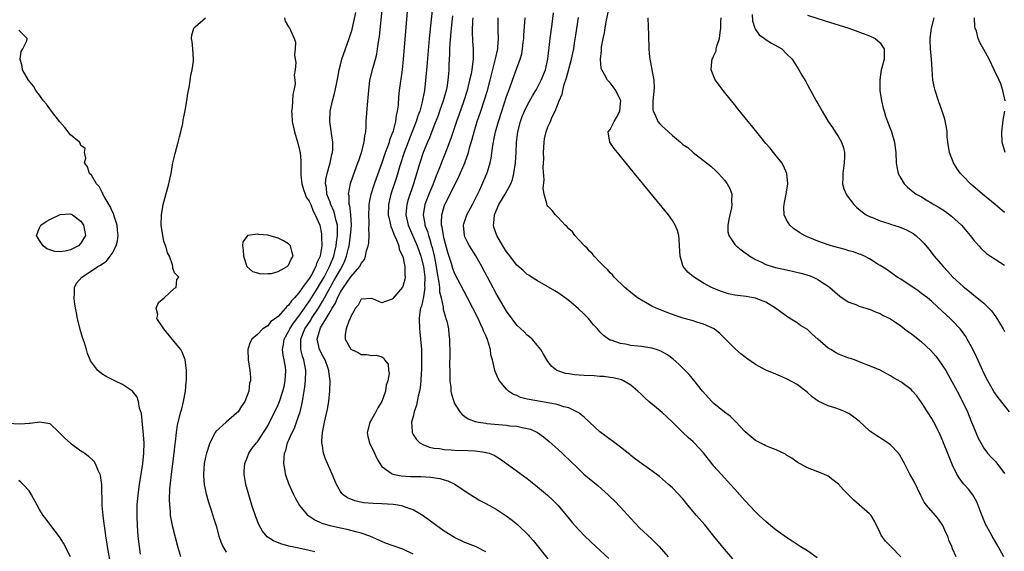
# Model space of a CAD drawing. Units: inches. Extents: x 2613000 to 2616000, y 1500000 to 1503000.
# Drawn here: x 2613355 to 2613545, y 1500590 to 1500693 of the extents above; entities that cross this region are included whole.
import ezdxf

# ---------------------------------------------------------------- set-up
doc = ezdxf.new("R2010")
doc.units = ezdxf.units.IN
doc.header["$MEASUREMENT"] = 0
doc.layers.add('LD26131500_2ft', color=183, linetype='Continuous')

msp = doc.modelspace()

# ---------------------------------------------------------------- linework, layer by layer
at = {"layer": 'LD26131500_2ft'}
for points, elevation in [([(2613434.92, 1500697), (2613434.13, 1500689), (2613433.63, 1500683.63), (2613433.42, 1500681), (2613433.19, 1500679), (2613432.78, 1500676.78), (2613432.28, 1500675), (2613431.93, 1500674.07), (2613431.62, 1500673), (2613430.3, 1500669.7), (2613430.03, 1500669), (2613429.31, 1500667), (2613428.46, 1500664.46), (2613427.78, 1500662.22), (2613426.75, 1500659), (2613426.26, 1500657), (2613426.2, 1500655), (2613426.59, 1500653.41), (2613426.72, 1500652.72), (2613427, 1500652.15), (2613427.3, 1500651.3), (2613427.8, 1500650.2), (2613428.23, 1500649), (2613428.34, 1500648.34), (2613429.02, 1500646.98), (2613429.43, 1500645), (2613429.42, 1500643.42), (2613429.48, 1500643), (2613429.41, 1500642.59), (2613429, 1500641.16), (2613428.95, 1500641.05), (2613427.12, 1500638.88), (2613427, 1500638.7), (2613425.71, 1500638.29), (2613425, 1500638), (2613423.23, 1500638.77), (2613423, 1500638.85), (2613421, 1500638.76), (2613420.43, 1500637.57), (2613419.89, 1500637), (2613419, 1500635.41), (2613418.85, 1500635), (2613418.68, 1500634.68), (2613418.14, 1500633), (2613417.93, 1500631.93), (2613417.91, 1500631), (2613419, 1500629.08), (2613419.11, 1500629), (2613420.45, 1500628.45), (2613421, 1500628.04), (2613422.03, 1500628.03), (2613423, 1500627.87), (2613423.9, 1500627.9), (2613425, 1500627.58), (2613425.36, 1500627.36), (2613425.53, 1500627), (2613426.2, 1500626.2), (2613426.28, 1500625), (2613426.38, 1500624.38), (2613426.13, 1500623), (2613425.84, 1500622.16), (2613425.68, 1500621), (2613424.96, 1500619), (2613424.24, 1500617.76), (2613423.84, 1500617), (2613423, 1500615.51), (2613422.68, 1500615), (2613422.37, 1500613.63), (2613422.15, 1500613), (2613422.26, 1500612.26), (2613422.61, 1500611), (2613423.56, 1500609), (2613424.01, 1500608.01), (2613424.58, 1500607), (2613425, 1500606.48), (2613426.81, 1500605.19), (2613427, 1500605.04), (2613427.13, 1500605), (2613428.68, 1500604.68), (2613430.54, 1500604.54), (2613432.5, 1500604.5), (2613434.41, 1500604.41), (2613436.16, 1500604.16), (2613437, 1500603.89), (2613437.71, 1500603.71), (2613439.05, 1500603.05), (2613441.42, 1500601.42), (2613442.63, 1500600.63), (2613443, 1500600.44), (2613443.9, 1500599.9), (2613445, 1500599.34), (2613445.59, 1500599), (2613447, 1500598.24), (2613448.96, 1500596.96), (2613450.11, 1500596.11), (2613451.2, 1500595.2), (2613453.23, 1500593.23), (2613453.41, 1500593), (2613454.17, 1500592.17), (2613455.45, 1500590.55), (2613457, 1500588.62)], 8332), ([(2613412.04, 1500589.96), (2613411, 1500590.26), (2613409, 1500590.71), (2613407.09, 1500591.09), (2613405.51, 1500591.51), (2613404.1, 1500592.1), (2613402.89, 1500592.89), (2613401.98, 1500593.98), (2613401.27, 1500595.27), (2613400.71, 1500596.71), (2613399.96, 1500599), (2613399.35, 1500601), (2613398.78, 1500603), (2613398.5, 1500604.5), (2613398.42, 1500605), (2613398.47, 1500605.53), (2613398.57, 1500607), (2613399, 1500608.13), (2613399.35, 1500609), (2613400, 1500610), (2613400.8, 1500611), (2613401, 1500611.23), (2613403, 1500614.31), (2613403.36, 1500615), (2613404.37, 1500617), (2613405, 1500618.35), (2613405.25, 1500619), (2613405.92, 1500621), (2613406.14, 1500621.86), (2613406.37, 1500623), (2613406.48, 1500625), (2613406.4, 1500625.6), (2613406.15, 1500627), (2613405.94, 1500627.94), (2613405.83, 1500629), (2613406.03, 1500629.97), (2613406.17, 1500631), (2613407, 1500632.48), (2613407.25, 1500633), (2613407.93, 1500634.07), (2613409, 1500635.46), (2613410.08, 1500637), (2613410.44, 1500637.56), (2613411, 1500638.27), (2613412.21, 1500640.21), (2613412.8, 1500641.2), (2613413, 1500641.49), (2613413.53, 1500642.47), (2613413.84, 1500643), (2613414.92, 1500645), (2613415.71, 1500647), (2613415.95, 1500647.95), (2613416.19, 1500649), (2613416.25, 1500649.75), (2613416.45, 1500651), (2613416.46, 1500652.46), (2613416.41, 1500653), (2613416.19, 1500653.81), (2613415.95, 1500655), (2613415.73, 1500655.73), (2613415.16, 1500657), (2613415, 1500657.45), (2613414.41, 1500659), (2613414.3, 1500660.3), (2613414.12, 1500661), (2613414.18, 1500661.82), (2613414.44, 1500663), (2613415.05, 1500665), (2613415.38, 1500666.62), (2613415.5, 1500667), (2613415.55, 1500667.55), (2613415.57, 1500669), (2613415.29, 1500670.71), (2613415.23, 1500671.23), (2613414.95, 1500673), (2613415.02, 1500675), (2613415.48, 1500677), (2613415.82, 1500678.18), (2613416.01, 1500679), (2613416.22, 1500680.22), (2613416.49, 1500681.51), (2613416.75, 1500683), (2613417, 1500683.94), (2613417.29, 1500685), (2613418.7, 1500689), (2613419.24, 1500690.76), (2613419.37, 1500691.37), (2613419.98, 1500694.02)], 8338), ([(2613431, 1500589.51), (2613429, 1500590.52), (2613427.16, 1500591.16), (2613425.69, 1500591.69), (2613425, 1500591.98), (2613422.7, 1500593), (2613421, 1500593.6), (2613420.24, 1500593.76), (2613419, 1500594.13), (2613418.32, 1500594.32), (2613417, 1500594.55), (2613415.01, 1500595.01), (2613413.48, 1500595.47), (2613413, 1500595.7), (2613412.09, 1500596.09), (2613410.89, 1500596.89), (2613410.78, 1500597), (2613409.12, 1500599), (2613408.36, 1500600.36), (2613408.04, 1500601), (2613407.09, 1500603.09), (2613406.56, 1500604.56), (2613406.44, 1500605), (2613406.38, 1500605.62), (2613406.12, 1500607), (2613406.13, 1500608.13), (2613406.25, 1500609), (2613406.47, 1500609.53), (2613406.81, 1500611), (2613407.69, 1500613), (2613408.13, 1500613.87), (2613408.56, 1500615), (2613409, 1500616.28), (2613409.23, 1500617), (2613409.28, 1500617.28), (2613409.69, 1500619), (2613409.81, 1500619.81), (2613410.03, 1500621), (2613410.15, 1500621.85), (2613410.29, 1500623), (2613410.36, 1500625), (2613409.98, 1500627), (2613409.71, 1500627.71), (2613409.36, 1500629), (2613409.39, 1500630.61), (2613409.35, 1500631), (2613409.56, 1500631.56), (2613410.17, 1500633), (2613411.3, 1500634.7), (2613411.46, 1500635), (2613412.76, 1500637), (2613413.62, 1500638.38), (2613413.92, 1500639), (2613415.01, 1500641), (2613415.76, 1500642.24), (2613417, 1500644.48), (2613417.34, 1500645), (2613417.87, 1500646.13), (2613418.19, 1500647), (2613418.54, 1500648.54), (2613418.66, 1500649), (2613418.97, 1500651), (2613419.13, 1500653), (2613419.01, 1500655.01), (2613418.79, 1500656.79), (2613418.71, 1500657), (2613418.67, 1500658.67), (2613418.59, 1500659), (2613418.96, 1500661.04), (2613419.46, 1500662.54), (2613420.37, 1500665), (2613420.52, 1500665.48), (2613421.07, 1500667), (2613421.6, 1500669), (2613421.73, 1500670.27), (2613421.89, 1500671), (2613421.97, 1500671.97), (2613421.98, 1500673), (2613422.22, 1500676.22), (2613422.38, 1500677.62), (2613422.47, 1500679), (2613422.7, 1500681), (2613423.24, 1500683.24), (2613423.74, 1500685), (2613424, 1500686), (2613424.18, 1500687), (2613424.37, 1500688.37), (2613424.49, 1500689), (2613424.55, 1500689.45), (2613425.1, 1500695.1)], 8336), ([(2613445, 1500590), (2613443.02, 1500591), (2613441, 1500591.81), (2613439, 1500592.75), (2613437, 1500594), (2613432.96, 1500596.96), (2613431, 1500598.08), (2613429.32, 1500598.68), (2613429, 1500598.82), (2613428.07, 1500599), (2613427.14, 1500599.14), (2613425, 1500599.27), (2613423.32, 1500599.32), (2613421.47, 1500599.47), (2613419.81, 1500599.81), (2613418.38, 1500600.38), (2613417.52, 1500601), (2613417.25, 1500601.25), (2613417, 1500601.65), (2613416.22, 1500603), (2613415.42, 1500605), (2613414.51, 1500607), (2613414.06, 1500608.06), (2613413.75, 1500609), (2613413.56, 1500610.44), (2613413.43, 1500611), (2613413.42, 1500611.42), (2613413.56, 1500613), (2613413.68, 1500613.68), (2613413.95, 1500615), (2613414.51, 1500617.49), (2613414.78, 1500619), (2613414.98, 1500621.02), (2613415, 1500623), (2613414.75, 1500624.75), (2613414.75, 1500625), (2613414.64, 1500625.36), (2613414.04, 1500627), (2613413.66, 1500627.66), (2613412.95, 1500629), (2613412.51, 1500631), (2613413.08, 1500633), (2613413.17, 1500633.17), (2613414.28, 1500635), (2613415, 1500636.29), (2613415.41, 1500637), (2613416.04, 1500637.96), (2613416.43, 1500639), (2613417, 1500640.1), (2613417.57, 1500641), (2613419, 1500643.05), (2613420.75, 1500645), (2613420.84, 1500645.16), (2613421, 1500645.59), (2613421.63, 1500646.37), (2613421.86, 1500647), (2613422.05, 1500648.05), (2613422.33, 1500649), (2613422.45, 1500649.55), (2613422.53, 1500651), (2613422.48, 1500652.48), (2613422.54, 1500653), (2613422.54, 1500653.46), (2613422.47, 1500655), (2613422.55, 1500656.55), (2613422.55, 1500657), (2613422.6, 1500657.4), (2613422.96, 1500659), (2613423.58, 1500661), (2613423.93, 1500662.07), (2613425, 1500664.92), (2613425.71, 1500667), (2613426.15, 1500668.15), (2613426.43, 1500669), (2613426.54, 1500669.46), (2613427, 1500670.6), (2613427.21, 1500671.21), (2613427.68, 1500673), (2613427.82, 1500674.18), (2613428.03, 1500675), (2613428.17, 1500676.17), (2613428.24, 1500677.76), (2613428.36, 1500679), (2613428.94, 1500683), (2613429.15, 1500685), (2613429.99, 1500695)], 8334), ([(2613525.03, 1500589), (2613523.11, 1500591), (2613522.03, 1500592.03), (2613521.2, 1500593.2), (2613521, 1500593.67), (2613519.93, 1500595.93), (2613519.29, 1500597), (2613519, 1500597.35), (2613517, 1500599.06), (2613515.93, 1500599.93), (2613515, 1500600.92), (2613513.97, 1500601.97), (2613513, 1500603.04), (2613511.88, 1500603.89), (2613511, 1500604.59), (2613510.15, 1500605), (2613509, 1500605.45), (2613507, 1500606.17), (2613505, 1500607.27), (2613504.03, 1500608.03), (2613503, 1500608.66), (2613502.8, 1500608.8), (2613501, 1500609.69), (2613499.93, 1500610.07), (2613499, 1500610.45), (2613498.65, 1500610.65), (2613497, 1500611.47), (2613496.15, 1500612.15), (2613495, 1500613.11), (2613494.13, 1500614.13), (2613493.16, 1500615.16), (2613493, 1500615.29), (2613492.13, 1500616.13), (2613491, 1500616.95), (2613489, 1500618.6), (2613488.61, 1500619), (2613486.8, 1500621), (2613485.12, 1500623.12), (2613484.22, 1500624.22), (2613483.47, 1500625), (2613482.21, 1500626.21), (2613481.15, 1500627.15), (2613480.01, 1500628.01), (2613478.73, 1500628.73), (2613477.91, 1500629), (2613477, 1500629.27), (2613475, 1500629.59), (2613474.32, 1500629.68), (2613473, 1500629.82), (2613471.95, 1500630.05), (2613471, 1500630.17), (2613469.2, 1500630.8), (2613469, 1500630.84), (2613468.68, 1500631), (2613467.69, 1500631.69), (2613467, 1500632.45), (2613466.72, 1500632.72), (2613466.52, 1500633), (2613465.77, 1500633.77), (2613464.81, 1500635), (2613463.89, 1500635.89), (2613462.89, 1500636.89), (2613461, 1500638.48), (2613459, 1500639.92), (2613458.34, 1500640.34), (2613455, 1500642.24), (2613453.83, 1500643), (2613453.34, 1500643.34), (2613453, 1500643.52), (2613452.23, 1500644.23), (2613451, 1500645.29), (2613449.39, 1500647.39), (2613449, 1500647.87), (2613448.32, 1500649), (2613447.15, 1500651), (2613446.6, 1500652.6), (2613446.51, 1500653), (2613446.59, 1500653.41), (2613446.7, 1500655), (2613447, 1500655.76), (2613447.53, 1500657), (2613448.74, 1500659), (2613449.84, 1500661), (2613450.16, 1500661.84), (2613450.45, 1500663), (2613450.75, 1500665), (2613450.87, 1500667), (2613450.95, 1500668.95), (2613451.2, 1500671), (2613451.72, 1500673), (2613452.06, 1500673.94), (2613452.49, 1500675), (2613453, 1500676.08), (2613454.03, 1500677.97), (2613454.67, 1500679), (2613455, 1500679.58), (2613455.72, 1500681), (2613456.5, 1500683), (2613456.96, 1500685), (2613457.44, 1500689), (2613457.8, 1500691.8), (2613458.04, 1500693.96)], 8322), ([(2613544.89, 1500589), (2613543.78, 1500591), (2613542.6, 1500593), (2613541.5, 1500595), (2613541.34, 1500595.34), (2613540.42, 1500597.58), (2613539.66, 1500599.66), (2613538.91, 1500601), (2613538.08, 1500602.08), (2613537.24, 1500603), (2613537.12, 1500603.12), (2613536.24, 1500604.24), (2613535.83, 1500605), (2613535, 1500606.73), (2613534.33, 1500608.33), (2613533, 1500611.67), (2613532.4, 1500613), (2613531.39, 1500615), (2613531, 1500615.7), (2613530.12, 1500617), (2613529, 1500618.81), (2613528.07, 1500620.07), (2613527.28, 1500621), (2613527, 1500621.31), (2613525, 1500622.79), (2613523.57, 1500623.57), (2613523, 1500623.92), (2613522.31, 1500624.31), (2613521, 1500625.01), (2613519, 1500625.85), (2613517.63, 1500626.37), (2613516.1, 1500627), (2613515.29, 1500627.29), (2613515, 1500627.37), (2613513, 1500628.14), (2613512.42, 1500628.42), (2613511.5, 1500629), (2613511, 1500629.29), (2613509.02, 1500631), (2613507.95, 1500631.95), (2613507, 1500632.86), (2613505.68, 1500633.68), (2613505, 1500634.15), (2613503.25, 1500635.25), (2613500.88, 1500637), (2613499, 1500638.12), (2613497.15, 1500638.85), (2613497, 1500638.92), (2613496.6, 1500639), (2613495.22, 1500639.22), (2613493, 1500639.52), (2613491.79, 1500639.79), (2613490.27, 1500640.27), (2613488.84, 1500640.84), (2613488.5, 1500641), (2613487, 1500641.82), (2613485.02, 1500643.02), (2613483.96, 1500643.96), (2613483.09, 1500645), (2613483, 1500645.24), (2613482.46, 1500647), (2613482.35, 1500649), (2613482.31, 1500650.31), (2613482.2, 1500651), (2613481.98, 1500651.99), (2613481.55, 1500653), (2613481, 1500653.9), (2613480.21, 1500655), (2613479, 1500656.51), (2613473.71, 1500663), (2613470.41, 1500667), (2613469.79, 1500667.79), (2613468.95, 1500669), (2613468.63, 1500671), (2613469, 1500671.49), (2613469.73, 1500673), (2613470.24, 1500673.76), (2613470.84, 1500675), (2613471, 1500676.49), (2613471.04, 1500677), (2613471, 1500677.12), (2613470.09, 1500679), (2613469.64, 1500679.64), (2613469, 1500680.48), (2613468.72, 1500680.71), (2613468.47, 1500681), (2613467.92, 1500682.08), (2613467.36, 1500683), (2613467.26, 1500683.26), (2613467.15, 1500685), (2613467.33, 1500686.67), (2613467.31, 1500687), (2613467.34, 1500687.34), (2613467.62, 1500689), (2613467.87, 1500690.13), (2613468, 1500691), (2613468.23, 1500692.23), (2613468.83, 1500695)], 8318), ([(2613496.36, 1500693.64), (2613496.45, 1500692.45), (2613496.88, 1500691), (2613497, 1500690.77), (2613497.72, 1500689.72), (2613498.76, 1500689), (2613498.88, 1500688.88), (2613500.1, 1500688.1), (2613502.05, 1500687), (2613503, 1500686.07), (2613504.06, 1500685), (2613505.35, 1500683), (2613505.95, 1500681.95), (2613506.69, 1500680.69), (2613507, 1500680.08), (2613508.29, 1500677.71), (2613508.69, 1500677), (2613508.82, 1500676.82), (2613509, 1500676.47), (2613509.56, 1500675.56), (2613509.84, 1500675), (2613511.03, 1500673), (2613511.84, 1500671.84), (2613512.33, 1500671), (2613513, 1500670.02), (2613513.55, 1500669), (2613513.94, 1500667.94), (2613514.15, 1500667), (2613514.16, 1500666.16), (2613514.09, 1500665), (2613513.81, 1500663), (2613513.84, 1500662.16), (2613513.79, 1500661), (2613514.03, 1500660.03), (2613514.46, 1500659), (2613514.67, 1500658.67), (2613515.98, 1500657), (2613516.49, 1500656.49), (2613517, 1500656.05), (2613517.55, 1500655.55), (2613518.34, 1500655), (2613519, 1500654.65), (2613519.53, 1500654.47), (2613521, 1500653.85), (2613522.68, 1500653.32), (2613523, 1500653.21), (2613524.67, 1500652.67), (2613526.11, 1500652.11), (2613527.39, 1500651.39), (2613527.92, 1500651), (2613529, 1500649.99), (2613529.48, 1500649.48), (2613530.39, 1500648.39), (2613531.45, 1500647), (2613533.15, 1500645), (2613534.07, 1500644.07), (2613535.01, 1500643), (2613537, 1500641.15), (2613538.23, 1500640.23), (2613539, 1500639.56), (2613539.34, 1500639.34), (2613541, 1500637.95), (2613541.98, 1500637), (2613542.48, 1500636.48), (2613543.33, 1500635.33), (2613544.74, 1500633), (2613545, 1500632.52)], 8312), ([(2613386.25, 1500589), (2613385.68, 1500591), (2613384.73, 1500594.73), (2613384.37, 1500596.37), (2613384.28, 1500597), (2613384.24, 1500597.76), (2613384.1, 1500599), (2613384.06, 1500600.06), (2613384.15, 1500602.15), (2613384.36, 1500604.36), (2613384.53, 1500605.47), (2613384.99, 1500609), (2613385.17, 1500610.83), (2613385.24, 1500611.24), (2613385.38, 1500613), (2613385.58, 1500614.42), (2613385.71, 1500615), (2613386.26, 1500617), (2613386.43, 1500617.57), (2613386.79, 1500619), (2613387.15, 1500621), (2613387.28, 1500622.72), (2613387.32, 1500623), (2613387.35, 1500623.35), (2613387.34, 1500625), (2613387.07, 1500627.07), (2613387, 1500627.19), (2613386.49, 1500628.49), (2613386.26, 1500629), (2613384.57, 1500631), (2613382.98, 1500633), (2613381.62, 1500635), (2613381.8, 1500635.8), (2613381.49, 1500637), (2613381.91, 1500638.09), (2613383.03, 1500639), (2613385, 1500640.84), (2613385.33, 1500641), (2613385.49, 1500642.51), (2613385.86, 1500643), (2613385.43, 1500643.43), (2613385, 1500643.83), (2613384.69, 1500644.69), (2613384.68, 1500645), (2613384.63, 1500645.37), (2613384.04, 1500647), (2613383.69, 1500647.69), (2613383.35, 1500649), (2613383.23, 1500649.24), (2613383, 1500649.93), (2613382.77, 1500651), (2613382.48, 1500653), (2613382.49, 1500655), (2613382.83, 1500657), (2613383.96, 1500661), (2613384.11, 1500661.89), (2613384.38, 1500663), (2613384.67, 1500664.67), (2613384.71, 1500665), (2613385.14, 1500666.86), (2613385.74, 1500669), (2613385.98, 1500670.02), (2613386.23, 1500671), (2613386.6, 1500672.6), (2613386.72, 1500673.28), (2613387.11, 1500675.11), (2613387.42, 1500677), (2613387.57, 1500678.43), (2613387.72, 1500679), (2613387.93, 1500679.93), (2613388.15, 1500681.85), (2613388.42, 1500683), (2613388.67, 1500684.67), (2613388.7, 1500685), (2613388.58, 1500687), (2613388.41, 1500688.41), (2613388.32, 1500689), (2613388.36, 1500689.64), (2613388.78, 1500691), (2613389, 1500691.24), (2613391, 1500693.01)], 8342), ([(2613406.2, 1500693), (2613406.35, 1500692.35), (2613407, 1500691.25), (2613407.22, 1500691), (2613407.36, 1500690.64), (2613408.11, 1500689), (2613408.32, 1500688.32), (2613408.29, 1500687), (2613408.13, 1500685.87), (2613408.25, 1500685), (2613408.39, 1500684.39), (2613408.25, 1500683), (2613408.08, 1500681.92), (2613408.22, 1500681), (2613408.28, 1500680.28), (2613408.05, 1500679), (2613407.81, 1500678.19), (2613407.71, 1500675.71), (2613407.6, 1500675), (2613407.61, 1500674.39), (2613407.71, 1500673), (2613408.15, 1500671), (2613408.82, 1500668.82), (2613409.21, 1500667.21), (2613409.25, 1500667), (2613409.39, 1500665.39), (2613409.38, 1500665), (2613409.4, 1500663.4), (2613409.36, 1500663), (2613409.38, 1500662.62), (2613409.58, 1500661), (2613409.89, 1500659.89), (2613410.24, 1500659), (2613410.42, 1500658.42), (2613411, 1500657.62), (2613411.28, 1500657), (2613411.72, 1500655.72), (2613412.16, 1500655), (2613413.01, 1500653), (2613413.33, 1500651.33), (2613413.37, 1500651), (2613413.33, 1500650.67), (2613413.4, 1500649), (2613413.11, 1500647.11), (2613413.08, 1500647), (2613413, 1500646.77), (2613412.41, 1500645.59), (2613412.24, 1500645), (2613411.4, 1500643.4), (2613411, 1500642.72), (2613409.71, 1500641), (2613409, 1500639.98), (2613408.14, 1500639), (2613407.57, 1500638.43), (2613407, 1500637.55), (2613406.68, 1500637.32), (2613406.44, 1500637), (2613405, 1500635.39), (2613404.49, 1500635), (2613403.61, 1500634.39), (2613403, 1500633.58), (2613402.08, 1500633), (2613401, 1500631.92), (2613399.93, 1500631), (2613399.59, 1500630.41), (2613399.17, 1500629), (2613399.22, 1500627), (2613399.54, 1500625), (2613399.69, 1500623.68), (2613399.67, 1500623), (2613399.5, 1500622.5), (2613399.37, 1500621), (2613398.6, 1500619), (2613397.92, 1500618.08), (2613397.28, 1500617), (2613397, 1500616.71), (2613394.98, 1500615.02), (2613393, 1500613.19), (2613392.86, 1500613), (2613392.74, 1500612.74), (2613391.84, 1500611), (2613391.17, 1500609), (2613391, 1500608.27), (2613390.75, 1500607), (2613390.61, 1500605), (2613390.63, 1500604.63), (2613390.77, 1500603), (2613391.15, 1500601.15), (2613391.57, 1500599.57), (2613392.16, 1500597.84), (2613392.56, 1500596.56), (2613393.03, 1500595), (2613393.59, 1500593), (2613393.94, 1500591.94), (2613394.34, 1500591), (2613395, 1500589.92)], 8340), ([(2613438.62, 1500693.38), (2613438.37, 1500691), (2613438.09, 1500688.09), (2613438.03, 1500687), (2613438.03, 1500685.97), (2613437.96, 1500685), (2613437.92, 1500683.92), (2613437.91, 1500683), (2613437.82, 1500682.18), (2613437.73, 1500681), (2613437.49, 1500679.49), (2613437.38, 1500679), (2613436.83, 1500677), (2613436.12, 1500675), (2613435.82, 1500674.18), (2613435, 1500672.11), (2613434.14, 1500669.86), (2613433.76, 1500669), (2613432.97, 1500667), (2613432.33, 1500665), (2613431.09, 1500661), (2613430.05, 1500657.95), (2613429.78, 1500657), (2613429.68, 1500655.68), (2613429.6, 1500655), (2613430.06, 1500653), (2613431.77, 1500649), (2613432.5, 1500647), (2613433.03, 1500645), (2613433.26, 1500643), (2613433.23, 1500641.23), (2613433.25, 1500641), (2613433, 1500639.17), (2613432.61, 1500637.39), (2613432.45, 1500637), (2613432.31, 1500636.31), (2613432.15, 1500635), (2613432.24, 1500633), (2613432.34, 1500632.34), (2613432.46, 1500631), (2613432.61, 1500629), (2613432.66, 1500627), (2613432.66, 1500625.34), (2613432.64, 1500625), (2613432.59, 1500624.59), (2613432.52, 1500623), (2613432.38, 1500621.62), (2613432.25, 1500621), (2613431.99, 1500619.99), (2613431.69, 1500618.31), (2613431.21, 1500617), (2613431, 1500616.12), (2613430.69, 1500615), (2613430.82, 1500613.18), (2613430.81, 1500613), (2613430.87, 1500612.87), (2613431, 1500612.65), (2613431.65, 1500611.65), (2613432.33, 1500611), (2613433, 1500610.62), (2613434.16, 1500610.16), (2613435, 1500610), (2613436.11, 1500609.89), (2613437, 1500609.7), (2613438.35, 1500609.65), (2613439, 1500609.58), (2613441.53, 1500609.53), (2613443, 1500609.45), (2613444.81, 1500609.19), (2613445, 1500609.18), (2613445.65, 1500609), (2613446.62, 1500608.62), (2613447.86, 1500607.86), (2613449.02, 1500607), (2613453, 1500604.16), (2613453.65, 1500603.65), (2613455, 1500602.53), (2613456.9, 1500600.9), (2613457.94, 1500599.94), (2613458.9, 1500599), (2613460.6, 1500597), (2613461.66, 1500595.66), (2613462.23, 1500595), (2613463, 1500594.16), (2613464.12, 1500593), (2613466.21, 1500591), (2613468.71, 1500588.71)], 8330), ([(2613442.53, 1500693), (2613442.48, 1500692.48), (2613442.37, 1500690.37), (2613442.46, 1500688.46), (2613442.59, 1500687), (2613442.56, 1500685.44), (2613442.58, 1500685), (2613442.55, 1500684.55), (2613442.32, 1500683), (2613442.17, 1500682.17), (2613441.91, 1500681), (2613441.55, 1500679.55), (2613441.4, 1500679), (2613440.78, 1500677), (2613439.8, 1500674.2), (2613439.36, 1500673), (2613438.28, 1500669.72), (2613437.25, 1500667), (2613436.59, 1500665.41), (2613436.09, 1500664.09), (2613435.46, 1500662.54), (2613434.79, 1500660.79), (2613434.06, 1500659), (2613433.3, 1500657), (2613432.98, 1500655), (2613433.27, 1500653.27), (2613433.29, 1500653), (2613433.76, 1500651.76), (2613433.95, 1500651), (2613434.24, 1500650.24), (2613434.58, 1500649), (2613434.68, 1500648.68), (2613435.06, 1500647.06), (2613435.47, 1500645), (2613435.66, 1500643.66), (2613436, 1500642), (2613436.1, 1500641), (2613436.13, 1500640.13), (2613436.4, 1500639), (2613436.79, 1500637.21), (2613436.81, 1500636.81), (2613437.24, 1500635.24), (2613437.35, 1500635), (2613437.5, 1500634.5), (2613437.82, 1500633), (2613437.91, 1500631.91), (2613438.04, 1500631), (2613438.08, 1500628.08), (2613438.05, 1500625.95), (2613438.06, 1500625), (2613438.1, 1500623), (2613438.26, 1500621.74), (2613438.31, 1500621), (2613438.41, 1500620.41), (2613438.84, 1500619), (2613439, 1500618.62), (2613439.99, 1500617), (2613440.45, 1500616.45), (2613441, 1500616.11), (2613441.64, 1500615.64), (2613443, 1500615.16), (2613443.11, 1500615.11), (2613443.64, 1500615), (2613445, 1500614.78), (2613445.24, 1500614.76), (2613447.47, 1500614.53), (2613449, 1500614.42), (2613449.68, 1500614.32), (2613451, 1500614.22), (2613452.05, 1500613.95), (2613453, 1500613.8), (2613453.62, 1500613.62), (2613454.98, 1500612.98), (2613456.15, 1500612.15), (2613457.25, 1500611.26), (2613459, 1500609.73), (2613459.74, 1500609), (2613460.4, 1500608.4), (2613461, 1500607.82), (2613463, 1500605.84), (2613463.93, 1500605), (2613465, 1500604.1), (2613465.61, 1500603.61), (2613466.69, 1500602.69), (2613468.6, 1500601), (2613469, 1500600.6), (2613469.83, 1500599.83), (2613471, 1500598.61), (2613473, 1500596.4), (2613474.64, 1500594.64), (2613477, 1500592.4), (2613477.74, 1500591.74), (2613478.42, 1500591), (2613480.2, 1500589)], 8328), ([(2613492.62, 1500588.62), (2613491, 1500590.47), (2613489, 1500593), (2613487.21, 1500595.21), (2613485.64, 1500597), (2613485, 1500597.79), (2613483.95, 1500599), (2613483, 1500600.18), (2613481, 1500602.31), (2613480.25, 1500603), (2613478.52, 1500604.52), (2613477, 1500605.61), (2613475, 1500607), (2613473.89, 1500607.89), (2613473, 1500608.57), (2613472.77, 1500608.77), (2613471, 1500610.19), (2613469.39, 1500611.39), (2613469, 1500611.65), (2613468.25, 1500612.25), (2613467, 1500613.16), (2613465, 1500614.97), (2613463.99, 1500615.99), (2613463, 1500616.72), (2613462.85, 1500616.85), (2613462.58, 1500617), (2613461, 1500617.75), (2613460.04, 1500617.96), (2613459, 1500618.32), (2613458.48, 1500618.48), (2613453.36, 1500619.36), (2613453, 1500619.47), (2613451.74, 1500619.74), (2613451, 1500620.13), (2613450.34, 1500620.34), (2613449.37, 1500621), (2613449, 1500621.37), (2613447.67, 1500623), (2613447.4, 1500623.4), (2613446.8, 1500624.8), (2613446.74, 1500625), (2613446.71, 1500625.29), (2613446.29, 1500627), (2613446.01, 1500628.01), (2613445.91, 1500629), (2613445.49, 1500630.51), (2613445.32, 1500631), (2613445.21, 1500631.21), (2613445, 1500631.73), (2613444.61, 1500632.61), (2613444.48, 1500633), (2613444.03, 1500633.97), (2613443.53, 1500635), (2613441.48, 1500639), (2613439, 1500643.75), (2613438.66, 1500644.66), (2613438.38, 1500645.62), (2613437.71, 1500647.71), (2613437, 1500650.36), (2613436.86, 1500651), (2613436.61, 1500652.61), (2613436.5, 1500653), (2613436.46, 1500653.54), (2613436.53, 1500655), (2613437, 1500656.61), (2613437.15, 1500657), (2613437.79, 1500658.21), (2613439, 1500660.7), (2613439.78, 1500662.22), (2613440.97, 1500665.03), (2613441.66, 1500667), (2613441.9, 1500667.9), (2613442.41, 1500669.59), (2613442.79, 1500671), (2613443.39, 1500673), (2613444.04, 1500675), (2613444.72, 1500677), (2613445.35, 1500679), (2613445.89, 1500681), (2613446.84, 1500684.84), (2613446.89, 1500685.11), (2613447.31, 1500687), (2613447.36, 1500687.36), (2613447.5, 1500689), (2613447.39, 1500690.61), (2613447.39, 1500693)], 8326), ([(2613508.86, 1500588.86), (2613507, 1500590.15), (2613505.64, 1500591), (2613505, 1500591.39), (2613504.07, 1500592.07), (2613503, 1500592.75), (2613501, 1500594.16), (2613499.96, 1500595), (2613499, 1500595.81), (2613497.73, 1500597), (2613497, 1500597.7), (2613495, 1500599.81), (2613493.99, 1500601), (2613493, 1500602.06), (2613492.19, 1500603), (2613491, 1500604.28), (2613489, 1500606.54), (2613488.61, 1500607), (2613487, 1500609.06), (2613485.21, 1500611), (2613485, 1500611.21), (2613484.03, 1500612.03), (2613482.98, 1500612.98), (2613481, 1500614.98), (2613479.96, 1500615.96), (2613479, 1500616.84), (2613476.42, 1500619), (2613475.67, 1500619.67), (2613475, 1500620.35), (2613474.31, 1500621), (2613473, 1500622.12), (2613471.53, 1500623), (2613471.16, 1500623.16), (2613469.56, 1500623.55), (2613469, 1500623.6), (2613467.78, 1500623.78), (2613467, 1500623.81), (2613465.91, 1500623.91), (2613464, 1500624), (2613463, 1500624.08), (2613462.12, 1500624.12), (2613461, 1500624.31), (2613460.39, 1500624.39), (2613458.89, 1500624.89), (2613458.71, 1500625), (2613457.74, 1500625.74), (2613457, 1500626.68), (2613456.76, 1500627), (2613456.13, 1500628.13), (2613455.6, 1500629), (2613455, 1500629.77), (2613453.93, 1500631), (2613453.44, 1500631.44), (2613453, 1500631.79), (2613452.4, 1500632.4), (2613451, 1500633.74), (2613449, 1500636.41), (2613447, 1500639.83), (2613444.25, 1500645), (2613443.07, 1500647.07), (2613441.89, 1500649), (2613441.58, 1500649.58), (2613441, 1500650.76), (2613440.91, 1500651), (2613440.7, 1500653), (2613440.76, 1500653.24), (2613441.37, 1500655), (2613442.48, 1500657), (2613443, 1500658.02), (2613443.84, 1500659.84), (2613445.23, 1500663), (2613445.32, 1500663.32), (2613445.84, 1500665), (2613446.04, 1500665.96), (2613446.37, 1500668.37), (2613446.49, 1500669), (2613446.59, 1500669.41), (2613446.92, 1500671), (2613447.46, 1500673), (2613448.08, 1500675), (2613449, 1500677.8), (2613449.31, 1500678.69), (2613449.7, 1500679.7), (2613450.16, 1500681), (2613451, 1500683.3), (2613451.64, 1500685), (2613451.94, 1500686.06), (2613452.12, 1500687), (2613452.25, 1500688.25), (2613452.34, 1500689), (2613452.36, 1500689.64), (2613452.58, 1500693)], 8324), ([(2613535.65, 1500589), (2613535, 1500590.59), (2613534.85, 1500591), (2613534.28, 1500592.27), (2613534.04, 1500593), (2613533.7, 1500593.7), (2613533.08, 1500595.08), (2613532.27, 1500596.27), (2613531.67, 1500597), (2613529.93, 1500599), (2613529.54, 1500599.54), (2613528.84, 1500600.84), (2613527.56, 1500603.56), (2613526.75, 1500605), (2613525.71, 1500607), (2613525.48, 1500607.48), (2613524.76, 1500608.76), (2613524.59, 1500609), (2613523, 1500610.61), (2613522.79, 1500610.79), (2613521.6, 1500611.6), (2613520.36, 1500612.36), (2613519.43, 1500613), (2613519, 1500613.32), (2613517, 1500615.17), (2613515.97, 1500615.97), (2613515, 1500616.65), (2613514.77, 1500616.77), (2613514.26, 1500617), (2613513.36, 1500617.36), (2613512.26, 1500617.74), (2613511, 1500618.14), (2613509.07, 1500619.07), (2613507.9, 1500619.9), (2613507, 1500620.72), (2613505, 1500622.29), (2613503.24, 1500623.24), (2613503, 1500623.39), (2613501.85, 1500623.85), (2613500.44, 1500624.44), (2613499, 1500625.01), (2613497.71, 1500625.71), (2613497, 1500626.14), (2613495.31, 1500627.31), (2613495, 1500627.55), (2613494.2, 1500628.2), (2613493, 1500629.21), (2613491, 1500631.18), (2613490.1, 1500632.1), (2613489.02, 1500633.02), (2613487, 1500633.93), (2613485.72, 1500634.28), (2613485, 1500634.53), (2613483.06, 1500635.06), (2613481.55, 1500635.55), (2613481, 1500635.78), (2613480.1, 1500636.1), (2613478.66, 1500636.66), (2613477.87, 1500637), (2613477, 1500637.39), (2613475, 1500638.52), (2613474.28, 1500639), (2613473.58, 1500639.58), (2613473, 1500640.02), (2613471.81, 1500641), (2613469.77, 1500643), (2613469.45, 1500643.45), (2613469, 1500643.82), (2613468.46, 1500644.46), (2613467.83, 1500645), (2613467, 1500645.9), (2613465.92, 1500647), (2613465.55, 1500647.55), (2613465, 1500647.99), (2613464.55, 1500648.55), (2613464.02, 1500649), (2613463, 1500650.14), (2613462.18, 1500651), (2613461.71, 1500651.71), (2613461, 1500652.31), (2613460.7, 1500652.7), (2613460.33, 1500653), (2613459, 1500654.46), (2613458.44, 1500655), (2613457.82, 1500655.82), (2613457, 1500656.69), (2613456.86, 1500656.86), (2613456.79, 1500657), (2613456.79, 1500657.21), (2613456.26, 1500659), (2613456.07, 1500660.07), (2613456.27, 1500661.73), (2613456.09, 1500664.09), (2613456.16, 1500665), (2613456.19, 1500665.81), (2613456.14, 1500667), (2613456.24, 1500669), (2613456.34, 1500669.66), (2613456.66, 1500671), (2613457, 1500671.96), (2613457.46, 1500673), (2613457.77, 1500673.77), (2613458.37, 1500675), (2613459.15, 1500677), (2613459.73, 1500678.27), (2613459.84, 1500679), (2613460.11, 1500680.11), (2613460.57, 1500681.43), (2613461.57, 1500685), (2613461.79, 1500686.21), (2613461.96, 1500687), (2613462.14, 1500688.14), (2613462.36, 1500689.64), (2613462.91, 1500693.09)], 8320), ([(2613476.26, 1500693), (2613476.35, 1500689.65), (2613476.44, 1500687), (2613476.58, 1500685.42), (2613476.64, 1500685), (2613476.72, 1500684.72), (2613477.05, 1500683.05), (2613477.05, 1500682.95), (2613477.39, 1500681), (2613477.45, 1500679.45), (2613477.24, 1500677), (2613477.23, 1500675.23), (2613477.27, 1500675), (2613477.6, 1500674.4), (2613478.2, 1500673), (2613478.55, 1500672.55), (2613479, 1500672.11), (2613479.59, 1500671.59), (2613480.21, 1500671), (2613481, 1500670.28), (2613482.54, 1500669), (2613483, 1500668.59), (2613483.97, 1500667.97), (2613485, 1500667.02), (2613487, 1500665.51), (2613488.4, 1500664.4), (2613489.43, 1500663.43), (2613489.86, 1500663), (2613491, 1500661.71), (2613491.55, 1500661), (2613492.05, 1500660.05), (2613492.44, 1500659), (2613492.36, 1500657.64), (2613492.44, 1500657), (2613492.36, 1500656.36), (2613492.03, 1500655), (2613491.89, 1500654.11), (2613491.69, 1500653), (2613491.69, 1500651.69), (2613491.84, 1500651), (2613493, 1500649.29), (2613493.28, 1500649), (2613494.24, 1500648.24), (2613495, 1500647.7), (2613495.39, 1500647.39), (2613495.94, 1500647), (2613497, 1500646.36), (2613498.15, 1500645.85), (2613499, 1500645.41), (2613500.21, 1500645), (2613500.83, 1500644.83), (2613503, 1500644.36), (2613504.14, 1500644.14), (2613505.77, 1500643.77), (2613507.32, 1500643.32), (2613508.14, 1500643), (2613509, 1500642.55), (2613510.33, 1500641.67), (2613511, 1500641.25), (2613511.34, 1500641), (2613513.28, 1500639.28), (2613513.73, 1500639), (2613515, 1500638.13), (2613516.32, 1500637.68), (2613517, 1500637.38), (2613518.29, 1500637), (2613518.82, 1500636.82), (2613519, 1500636.77), (2613520.25, 1500636.25), (2613521, 1500635.98), (2613521.61, 1500635.61), (2613523, 1500634.93), (2613525, 1500633.57), (2613525.72, 1500633), (2613526.46, 1500632.46), (2613527, 1500632.09), (2613529, 1500630.53), (2613530.81, 1500628.81), (2613531.76, 1500627.76), (2613532.29, 1500627), (2613533, 1500626.01), (2613533.66, 1500625), (2613534.16, 1500624.16), (2613535.88, 1500621), (2613536.92, 1500619), (2613537.84, 1500617), (2613538.66, 1500615), (2613539, 1500614.12), (2613539.47, 1500613), (2613539.94, 1500611.94), (2613540.4, 1500611), (2613541, 1500610), (2613541.73, 1500609), (2613542.33, 1500608.33), (2613543.32, 1500607.32), (2613545, 1500605.12)], 8316), ([(2613545.94, 1500617), (2613543.77, 1500619.77), (2613542.94, 1500620.94), (2613541.75, 1500623), (2613541, 1500624.48), (2613540.53, 1500625.47), (2613539.59, 1500627.59), (2613538.94, 1500628.94), (2613537.82, 1500631), (2613537.51, 1500631.51), (2613536.69, 1500632.69), (2613536.44, 1500633), (2613535, 1500634.53), (2613534.53, 1500635), (2613533.72, 1500635.72), (2613533, 1500636.44), (2613531, 1500638.28), (2613530.12, 1500639), (2613529, 1500639.85), (2613528.33, 1500640.33), (2613525, 1500642.62), (2613524.33, 1500643), (2613522.36, 1500644.36), (2613521.32, 1500645), (2613521, 1500645.22), (2613520.45, 1500645.55), (2613519, 1500646.48), (2613518, 1500647), (2613517.32, 1500647.32), (2613517, 1500647.41), (2613515.86, 1500647.86), (2613515, 1500648.08), (2613514.31, 1500648.31), (2613511.61, 1500649), (2613511, 1500649.19), (2613509, 1500649.9), (2613507.45, 1500650.55), (2613506.8, 1500650.8), (2613506.42, 1500651), (2613505.52, 1500651.52), (2613504.35, 1500652.35), (2613503.64, 1500653), (2613503, 1500654.02), (2613502.52, 1500655), (2613502.48, 1500656.48), (2613502.53, 1500657), (2613502.62, 1500657.38), (2613502.93, 1500659), (2613503.23, 1500661), (2613503.04, 1500663), (2613502.42, 1500664.42), (2613502.05, 1500665), (2613501, 1500666.37), (2613500.49, 1500667), (2613499.84, 1500667.84), (2613499, 1500668.79), (2613498.02, 1500669.98), (2613497, 1500671.24), (2613496.24, 1500672.24), (2613495.57, 1500673), (2613495, 1500673.71), (2613494.44, 1500674.44), (2613493.96, 1500675), (2613493.54, 1500675.54), (2613493, 1500676.2), (2613492.65, 1500676.65), (2613492.35, 1500677), (2613490.75, 1500679), (2613490, 1500680), (2613489.3, 1500681), (2613489.18, 1500681.18), (2613488.48, 1500683), (2613488.57, 1500684.57), (2613488.66, 1500685), (2613488.79, 1500685.21), (2613489, 1500685.74), (2613489.39, 1500686.61), (2613489.42, 1500687), (2613489.53, 1500687.53), (2613490.06, 1500689), (2613490.17, 1500690.17), (2613490.35, 1500691), (2613490.32, 1500692.32), (2613490.36, 1500693)], 8314), ([(2613507, 1500693.49), (2613510.44, 1500692.44), (2613515.01, 1500691), (2613519, 1500689.53), (2613520.06, 1500689), (2613521, 1500688.16), (2613521.5, 1500687.5), (2613521.79, 1500687), (2613521.77, 1500686.23), (2613521.77, 1500685), (2613521.33, 1500683.33), (2613521.22, 1500683), (2613520.95, 1500681.05), (2613520.99, 1500679), (2613521.27, 1500677), (2613521.58, 1500675.58), (2613521.77, 1500675), (2613522.04, 1500674.04), (2613522.46, 1500673), (2613523, 1500671.54), (2613523.22, 1500671), (2613523.79, 1500669), (2613523.94, 1500667.94), (2613524.02, 1500667), (2613524.14, 1500665), (2613524.25, 1500664.25), (2613524.52, 1500663), (2613525, 1500662.05), (2613525.63, 1500661), (2613526.31, 1500660.31), (2613527, 1500659.76), (2613527.41, 1500659.41), (2613527.98, 1500659), (2613529, 1500658.44), (2613529.9, 1500657.9), (2613531, 1500657.26), (2613531.4, 1500657), (2613532.41, 1500656.41), (2613533.61, 1500655.61), (2613534.75, 1500654.75), (2613536.68, 1500653), (2613537.76, 1500651.76), (2613538.37, 1500651), (2613539, 1500650.17), (2613540.02, 1500649), (2613540.48, 1500648.48), (2613541.53, 1500647.53), (2613542.3, 1500647), (2613545, 1500645.32)], 8310), ([(2613545, 1500655.45), (2613543.22, 1500657), (2613540.78, 1500659), (2613538.44, 1500661), (2613537, 1500662.48), (2613536.52, 1500663), (2613535.88, 1500663.88), (2613535.14, 1500665), (2613534.37, 1500667), (2613534.06, 1500669), (2613533.95, 1500670.05), (2613533.91, 1500671), (2613533.83, 1500671.83), (2613533.47, 1500673.47), (2613532.98, 1500675), (2613532.27, 1500677), (2613531.62, 1500679), (2613531.49, 1500679.49), (2613531.21, 1500681), (2613531.03, 1500683.03), (2613530.92, 1500685), (2613530.75, 1500687), (2613530.68, 1500688.68), (2613530.65, 1500689), (2613530.91, 1500691), (2613531.44, 1500693)], 8308), ([(2613545.09, 1500677), (2613544.7, 1500679), (2613544.26, 1500680.26), (2613543.94, 1500681), (2613542.99, 1500683), (2613542.01, 1500685), (2613541, 1500686.9), (2613540.25, 1500688.25), (2613539.93, 1500689), (2613539.57, 1500690.43), (2613539.35, 1500691), (2613539.27, 1500691.27), (2613539.22, 1500693)], 8306), ([(2613378.47, 1500589.53), (2613378.26, 1500591), (2613378.04, 1500593), (2613377.89, 1500595), (2613377.81, 1500597), (2613377.85, 1500599), (2613378.02, 1500601), (2613378.31, 1500603), (2613378.56, 1500604.56), (2613378.65, 1500605.35), (2613378.92, 1500607), (2613379.12, 1500609), (2613379.15, 1500611), (2613379, 1500613.24), (2613378.68, 1500616.68), (2613378.31, 1500617.69), (2613378.08, 1500619), (2613377.83, 1500619.83), (2613376.96, 1500620.96), (2613375, 1500622.24), (2613373.53, 1500623), (2613373, 1500623.25), (2613371.84, 1500623.84), (2613371, 1500624.32), (2613370.62, 1500624.62), (2613370.27, 1500625), (2613369, 1500626.55), (2613368.84, 1500626.84), (2613368.8, 1500627), (2613368.27, 1500628.27), (2613368.08, 1500629), (2613367.67, 1500630.33), (2613367.32, 1500631.32), (2613366.87, 1500632.87), (2613366.34, 1500635), (2613366.12, 1500636.12), (2613365.95, 1500637), (2613365.76, 1500638.24), (2613365.66, 1500639), (2613365.75, 1500639.75), (2613365.74, 1500641), (2613366.16, 1500641.84), (2613367.16, 1500643), (2613369, 1500644.21), (2613370.24, 1500645), (2613370.74, 1500645.26), (2613371, 1500645.49), (2613371.94, 1500646.06), (2613372.63, 1500647), (2613373, 1500647.56), (2613373.79, 1500649), (2613374.02, 1500649.98), (2613374.15, 1500651), (2613374.07, 1500652.07), (2613373.98, 1500653), (2613373.47, 1500654.53), (2613373.35, 1500655), (2613373.26, 1500655.26), (2613373, 1500655.73), (2613372.6, 1500656.6), (2613371.49, 1500658.51), (2613371.24, 1500659), (2613371.19, 1500659.19), (2613371, 1500659.46), (2613370.48, 1500660.48), (2613370.01, 1500661), (2613369, 1500662.62), (2613368.62, 1500663), (2613368.25, 1500664.25), (2613367.7, 1500665), (2613367.93, 1500665.93), (2613367.69, 1500667), (2613367.79, 1500667.79), (2613367, 1500668.4), (2613366.84, 1500668.84), (2613366.71, 1500669), (2613365, 1500670.42), (2613363.86, 1500671.86), (2613362.92, 1500672.92), (2613361.31, 1500675), (2613361.19, 1500675.19), (2613361, 1500675.42), (2613360.33, 1500676.33), (2613359.77, 1500677), (2613359, 1500678.07), (2613358.29, 1500679), (2613357.82, 1500679.82), (2613356.9, 1500681), (2613355.76, 1500683), (2613355.69, 1500683.69), (2613355.25, 1500685), (2613355.5, 1500686.5), (2613355.79, 1500687), (2613356.54, 1500688.54), (2613356.66, 1500689), (2613355, 1500690.63)], 8344), ([(2613545.09, 1500667), (2613544.52, 1500669), (2613544.45, 1500671), (2613544.69, 1500672.69), (2613544.75, 1500673.25), (2613545.05, 1500675)], 8306), ([(2613352.79, 1500614.79), (2613355.33, 1500614.67), (2613357, 1500614.82), (2613357.2, 1500614.8), (2613359.07, 1500615.07), (2613361, 1500614.73), (2613362.78, 1500613), (2613362.9, 1500612.9), (2613363.9, 1500611.9), (2613365, 1500610.93), (2613367, 1500609.48), (2613367.3, 1500609.3), (2613367.73, 1500609), (2613368.44, 1500608.44), (2613369.45, 1500607.45), (2613369.72, 1500607), (2613370.23, 1500605.77), (2613370.63, 1500605), (2613370.73, 1500604.72), (2613370.97, 1500603), (2613371.05, 1500598.95), (2613371.19, 1500597), (2613371.4, 1500595.4), (2613371.44, 1500595), (2613371.66, 1500593.66), (2613371.74, 1500593), (2613371.93, 1500591.93), (2613372.05, 1500591), (2613372.73, 1500587)], 8346), ([(2613365, 1500589.02), (2613363.66, 1500591.66), (2613362.87, 1500592.87), (2613362, 1500594), (2613361, 1500595.34), (2613360.27, 1500596.27), (2613359.73, 1500597), (2613359, 1500598.17), (2613358.53, 1500599), (2613357.45, 1500601), (2613357, 1500601.73), (2613355.87, 1500603), (2613355.43, 1500603.43), (2613355, 1500603.73)], 8348)]:
    msp.add_lwpolyline(points, dxfattribs=dict(at, elevation=elevation))
for points, elevation in [([(2613366.54, 1500649), (2613365, 1500648.22), (2613363.98, 1500647.98), (2613363, 1500647.83), (2613361.94, 1500647.94), (2613361, 1500648.24), (2613360.45, 1500648.45), (2613359.7, 1500649), (2613359, 1500650.07), (2613358.42, 1500651), (2613359, 1500652.5), (2613359.24, 1500653), (2613360.29, 1500653.71), (2613361, 1500654.12), (2613363, 1500655.07), (2613365, 1500655.2), (2613365.35, 1500655), (2613367, 1500653.76), (2613367.49, 1500653), (2613367.72, 1500651.72), (2613367.86, 1500651), (2613367, 1500649.51)], 8346), ([(2613398.99, 1500645), (2613400.06, 1500644.06), (2613401, 1500643.84), (2613401.63, 1500643.63), (2613403, 1500643.65), (2613403.7, 1500643.7), (2613405, 1500644.06), (2613406.71, 1500645), (2613406.84, 1500645.16), (2613407, 1500645.27), (2613407.54, 1500646.46), (2613407.89, 1500647), (2613407.73, 1500647.73), (2613407.38, 1500649), (2613407, 1500649.42), (2613406.04, 1500649.97), (2613405, 1500650.51), (2613403, 1500651.07), (2613401.19, 1500651.18), (2613401, 1500651.26), (2613399.19, 1500651), (2613399.04, 1500650.96), (2613399, 1500650.88), (2613398.22, 1500649.78), (2613398.14, 1500649), (2613398.23, 1500648.23), (2613398.3, 1500647)], 8342)]:
    msp.add_lwpolyline(points, close=True, dxfattribs=dict(at, elevation=elevation))

doc.saveas('drawing.dxf')
